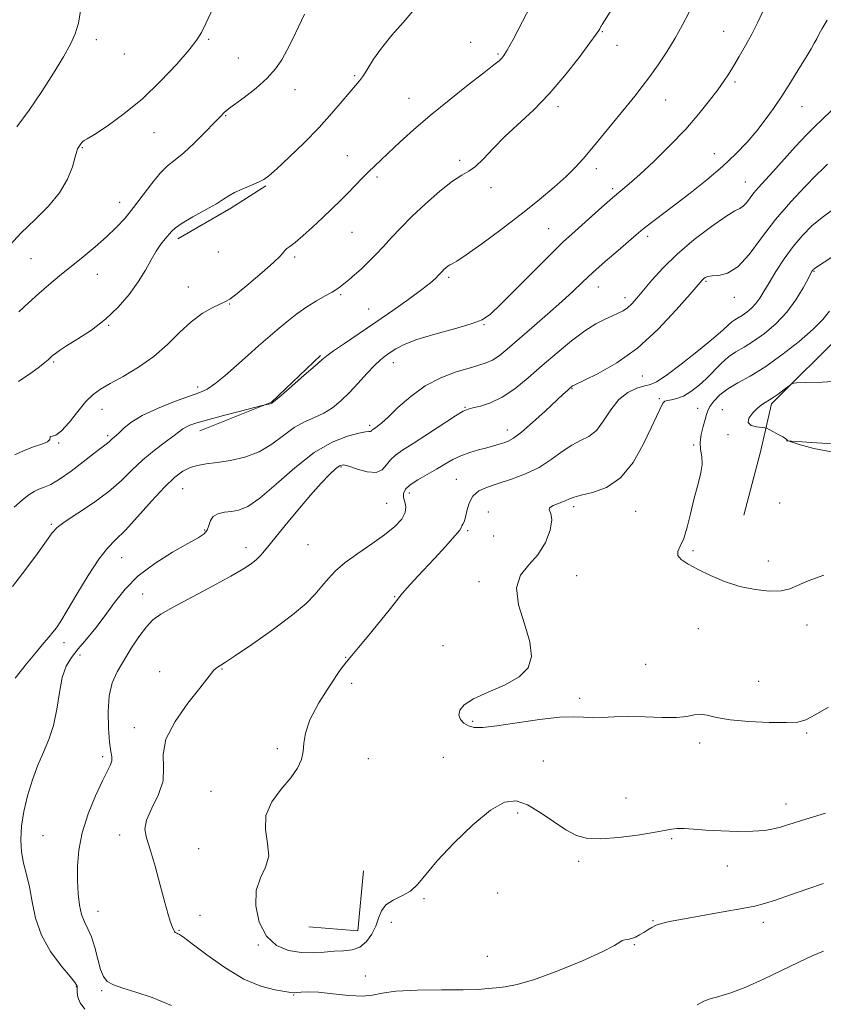
# Model space of a CAD drawing. Extents: x 2102300 to 2105200, y 319800 to 322700.
# Drawn here: x 2103593 to 2103850, y 321514 to 321828 of the extents above; entities that cross this region are included whole.
import ezdxf

# ---------------------------------------------------------------- set-up
doc = ezdxf.new("R2010")
doc.units = 0
doc.header["$MEASUREMENT"] = 0
for name, color, linetype, lineweight in [('DTM HARD BREAKLINE', 7, 'Continuous', 0), ('DTM SPOT ELEVATION', 2, 'Continuous', 13), ('INDEX CONTOUR', 41, 'Continuous', 13), ('INTERMEDIATE CONTOUR', 44, 'Continuous', 0)]:
    doc.layers.add(name, color=color, linetype=linetype, lineweight=lineweight)

msp = doc.modelspace()

# ---------------------------------------------------------------- linework, layer by layer
at = {"layer": 'DTM HARD BREAKLINE'}
for points in [[(2103643.9, 321758.45, 1142.43), (2103660.86, 321768.19, 1142.36), (2103671.95, 321775.33, 1142.15)], [(2103944.49, 321745.03, 1165.47), (2103921.22, 321740.69, 1164.72), (2103893.14, 321736.81, 1163.98), (2103856.71, 321728.99, 1163.41), (2103833.41, 321705.79, 1164.24), (2103829.86, 321690.45, 1163.76), (2103824.55, 321670.28, 1162.66)], [(2103689.42, 321721.21, 1147.8), (2103673.75, 321706.26, 1147.94), (2103650.93, 321697.19, 1148.64)], [(2103882.97, 321700.86, 1164.28), (2103859.26, 321692.57, 1165.03), (2103838.2, 321693.94, 1163.98)], [(2103685.73, 321538.82, 1159.51), (2103701.32, 321537.59, 1159.45), (2103703.16, 321556.78, 1159.45)]]:
    msp.add_polyline3d(points, dxfattribs=at)
at = {"layer": 'DTM SPOT ELEVATION'}
for p in [(2103617.83, 321821.95, 1136.6), (2103653.78, 321822.14, 1138.2), (2103779.36, 321824.58, 1146.1), (2103818.08, 321824.65, 1149.1), (2103737.3, 321821.18, 1143.6), (2103784.06, 321820.21, 1146.6), (2103626.87, 321817.45, 1136.7), (2103663.24, 321816.14, 1139.1), (2103746.02, 321817.45, 1143.8), (2103700.31, 321810.54, 1141.8), (2103821.67, 321808.51, 1150.3), (2103681.29, 321806.02, 1140.6), (2103717.66, 321803.24, 1143.2), (2103765.26, 321800.61, 1146.4), (2103799.59, 321802.75, 1148.8), (2103843.12, 321800.58, 1152.8), (2103659.19, 321797.74, 1140.1), (2103636.32, 321792.32, 1138.8), (2103613.36, 321787.57, 1138.1), (2103697.95, 321784.96, 1143.2), (2103815.13, 321785.57, 1151.2), (2103733.88, 321783.51, 1145.7), (2103707.46, 321778.18, 1144.3), (2103777.48, 321780.82, 1148.5), (2103825, 321776.55, 1153.2), (2103743.8, 321774.71, 1146.4), (2103782.65, 321774.46, 1149.7), (2103625.31, 321770.13, 1139.3), (2103699.43, 321760.51, 1144.9), (2103762.21, 321761.66, 1149.1), (2103793.82, 321759.24, 1152.4), (2103656.81, 321754.18, 1142.5), (2103597, 321752.11, 1138.9), (2103681.15, 321752.68, 1144.3), (2103618.25, 321747.09, 1140.8), (2103846.88, 321748.08, 1160.1), (2103730.37, 321746.1, 1148.3), (2103812.47, 321744.87, 1156.2), (2103647.23, 321743.05, 1143.3), (2103695.82, 321740.61, 1146.2), (2103778.08, 321743.01, 1152.7), (2103660.48, 321737.62, 1144.1), (2103786.59, 321739.67, 1153.5), (2103821.48, 321739.73, 1156.6), (2103704.84, 321735.99, 1147.1), (2103621.82, 321730.82, 1142.1), (2103741.62, 321731.04, 1150.1), (2103604.27, 321719.11, 1142.2), (2103712.62, 321718.89, 1150.6), (2103792.11, 321714.7, 1156.9), (2103650.25, 321711.16, 1145.6), (2103769.66, 321710.59, 1156.1), (2103797.55, 321707.45, 1159.8), (2103619.66, 321704.01, 1144.7), (2103735.58, 321704.65, 1153.9), (2103809.84, 321704.34, 1161.2), (2103817.65, 321703.95, 1163.3), (2103705.08, 321698.86, 1151.7), (2103749.04, 321697.47, 1155.4), (2103605.88, 321693.31, 1144.1), (2103621.51, 321695.59, 1145.7), (2103819.43, 321695.92, 1163.9), (2103808.57, 321692.61, 1161.8), (2103696.01, 321685.63, 1154.2), (2103732.77, 321681.65, 1157.1), (2103645.4, 321678.66, 1150.9), (2103717.79, 321677.28, 1156.5), (2103710.59, 321674.02, 1155.1), (2103742.95, 321671.27, 1159.3), (2103770.27, 321673, 1160.4), (2103789.99, 321671.51, 1160.9), (2103836, 321674.12, 1163.6), (2103603.53, 321667.36, 1147.8), (2103652.42, 321665.47, 1151.8), (2103736.4, 321665.34, 1158.2), (2103744.65, 321663.61, 1158.5), (2103665.62, 321659.9, 1153.5), (2103685.46, 321660.78, 1154.9), (2103808.36, 321658.93, 1162.2), (2103625.96, 321656.65, 1150.8), (2103832.35, 321655.58, 1162.5), (2103771.18, 321650.94, 1161.1), (2103740.02, 321649.04, 1159.6), (2103632.65, 321645.07, 1153.3), (2103713.14, 321644.2, 1157.9), (2103809.99, 321634.02, 1161.3), (2103844.64, 321635.14, 1161.5), (2103607.57, 321629.58, 1150.5), (2103728.54, 321628.64, 1159.5), (2103612.71, 321625.6, 1152.6), (2103697.5, 321624.91, 1157.9), (2103658.02, 321621.18, 1156.1), (2103793.16, 321622.6, 1161.2), (2103638.11, 321620.29, 1155.3), (2103699.33, 321616.62, 1158.8), (2103829.28, 321617.16, 1160.9), (2103772.09, 321611.81, 1160.3), (2103629.97, 321602.39, 1155.5), (2103738.04, 321604.48, 1160.2), (2103844.6, 321600.71, 1159.8), (2103675.63, 321595.71, 1157.6), (2103810.48, 321597.58, 1159.5), (2103619.85, 321593.15, 1153.6), (2103728.6, 321592.93, 1159.1), (2103704.68, 321592.53, 1158.9), (2103760.53, 321591.84, 1159.1), (2103654.44, 321582.09, 1157.4), (2103786.9, 321580.02, 1158.9), (2103838.02, 321578.03, 1158.6), (2103752.33, 321575.19, 1157.6), (2103600.89, 321567.96, 1152.7), (2103625.36, 321568.12, 1155.6), (2103801.48, 321566.99, 1157.8), (2103650.59, 321563.78, 1156.7), (2103771.85, 321559.72, 1157.6), (2103819.25, 321558.31, 1157.3), (2103746.01, 321549.64, 1156.9), (2103722.43, 321547.86, 1157.7), (2103618.37, 321543.84, 1154.8), (2103650.98, 321542.5, 1157.7), (2103712.02, 321540.34, 1157.1), (2103795.59, 321540.84, 1156.1), (2103830.79, 321540.27, 1155.5), (2103644.22, 321537.74, 1156.1), (2103669.58, 321533.03, 1157.9), (2103789.63, 321533.18, 1155.9), (2103742.71, 321529.5, 1156.8), (2103703.7, 321523.16, 1156.3), (2103611.47, 321519.75, 1151.9), (2103619.54, 321518.52, 1153.8), (2103680.91, 321517.11, 1155.9)]:
    msp.add_point(p, dxfattribs=at)
at = {"layer": 'INDEX CONTOUR'}
for points in [[(2103830.484, 321830.748, 1150), (2103828.851, 321827.342, 1150), (2103827.039, 321823.759, 1150), (2103825.072, 321820.111, 1150), (2103823.093, 321816.629, 1150), (2103821.277, 321813.573, 1150), (2103819.71, 321811.071, 1150), (2103818.131, 321808.729, 1150), (2103816.191, 321806.023, 1150), (2103813.59, 321802.537, 1150), (2103810.208, 321798.299, 1150), (2103805.973, 321793.447, 1150), (2103800.958, 321788.206, 1150), (2103795.806, 321783.151, 1150), (2103791.306, 321778.943, 1150), (2103787.986, 321775.999, 1150), (2103782.59, 321771.46, 1150), (2103779.204, 321768.506, 1150), (2103769.585, 321759.933, 1150), (2103766.899, 321757.447, 1150), (2103763.203, 321753.849, 1150), (2103757.919, 321748.56, 1150), (2103746.981, 321737.547, 1150), (2103743.633, 321734.358, 1150), (2103740.972, 321732.565, 1150), (2103737.485, 321731.266, 1150), (2103732.15, 321729.744, 1150), (2103725.913, 321728.013, 1150), (2103720.214, 321726.275, 1150), (2103716.155, 321724.695, 1150), (2103713.499, 321723.307, 1150), (2103711.674, 321722.11, 1150), (2103710.153, 321721.044, 1150), (2103708.591, 321719.797, 1150), (2103706.689, 321717.995, 1150), (2103704.245, 321715.407, 1150), (2103701.451, 321712.362, 1150), (2103698.596, 321709.334, 1150), (2103695.894, 321706.709, 1150), (2103693.25, 321704.546, 1150), (2103690.498, 321702.816, 1150), (2103687.508, 321701.428, 1150), (2103684.315, 321700.027, 1150), (2103680.992, 321698.196, 1150), (2103677.572, 321695.68, 1150), (2103673.916, 321692.897, 1150), (2103669.845, 321690.427, 1150), (2103665.292, 321688.715, 1150), (2103660.648, 321687.661, 1150), (2103656.417, 321687.024, 1150), (2103652.976, 321686.573, 1150), (2103650.187, 321686.103, 1150), (2103647.786, 321685.417, 1150), (2103645.485, 321684.283, 1150), (2103642.907, 321682.34, 1150), (2103639.654, 321679.193, 1150), (2103635.52, 321674.699, 1150), (2103631.066, 321669.716, 1150), (2103627.049, 321665.355, 1150), (2103623.982, 321662.322, 1150), (2103621.417, 321659.715, 1150), (2103618.666, 321656.226, 1150), (2103615.27, 321651.011, 1150), (2103611.686, 321645.059, 1150), (2103608.6, 321639.82, 1150), (2103606.509, 321636.375, 1150), (2103605.145, 321634.325, 1150), (2103604.049, 321632.904, 1150), (2103602.8, 321631.416, 1150), (2103601.118, 321629.448, 1150), (2103598.759, 321626.658, 1150), (2103595.593, 321622.828, 1150), (2103591.949, 321618.233, 1150)], [(2103684.333, 321830.075, 1140), (2103682.453, 321826.064, 1140), (2103680.596, 321822.237, 1140), (2103678.819, 321818.72, 1140), (2103677.099, 321815.578, 1140), (2103675.102, 321812.635, 1140), (2103672.415, 321809.653, 1140), (2103668.84, 321806.51, 1140), (2103665.039, 321803.551, 1140), (2103660.041, 321799.878, 1140), (2103659.182, 321799.214, 1140), (2103658.774, 321798.833, 1140), (2103657.356, 321797.318, 1140), (2103655.537, 321795.417, 1140), (2103652.634, 321792.442, 1140), (2103649.151, 321788.992, 1140), (2103645.771, 321785.865, 1140), (2103642.997, 321783.598, 1140), (2103640.614, 321781.686, 1140), (2103638.227, 321779.366, 1140), (2103635.541, 321776.101, 1140), (2103629.785, 321768.429, 1140), (2103627.045, 321765.062, 1140), (2103624.251, 321762.025, 1140), (2103621.139, 321759.039, 1140), (2103617.535, 321755.899, 1140), (2103613.648, 321752.685, 1140), (2103606.152, 321746.602, 1140), (2103602.753, 321743.769, 1140), (2103599.486, 321740.936, 1140), (2103596.282, 321738.021, 1140), (2103593.149, 321735.086, 1140)], [(2103859.449, 321757.04, 1160), (2103847.035, 321748.915, 1160), (2103846.86, 321748.773, 1160), (2103846.707, 321748.623, 1160), (2103846.566, 321748.455, 1160), (2103846.386, 321748.185, 1160), (2103845.961, 321747.424, 1160), (2103845.042, 321745.704, 1160), (2103843.431, 321742.74, 1160), (2103841.133, 321738.964, 1160), (2103838.203, 321734.99, 1160), (2103834.75, 321731.346, 1160), (2103831.099, 321728.227, 1160), (2103827.627, 321725.741, 1160), (2103824.623, 321723.908, 1160), (2103822.014, 321722.388, 1160), (2103819.635, 321720.748, 1160), (2103817.338, 321718.672, 1160), (2103812.656, 321713.849, 1160), (2103810.164, 321711.578, 1160), (2103807.664, 321709.657, 1160), (2103805.292, 321708.25, 1160), (2103803.179, 321707.453, 1160), (2103801.426, 321707.078, 1160), (2103800.128, 321706.87, 1160), (2103799.32, 321706.594, 1160), (2103798.81, 321706.109, 1160), (2103798.348, 321705.298, 1160), (2103797.69, 321703.979, 1160), (2103796.618, 321701.733, 1160), (2103794.922, 321698.078, 1160), (2103792.435, 321692.837, 1160), (2103789.169, 321687.066, 1160), (2103785.184, 321682.127, 1160), (2103780.65, 321679.037, 1160), (2103776.205, 321677.438, 1160), (2103772.6, 321676.63, 1160), (2103770.333, 321676.017, 1160), (2103768.882, 321675.424, 1160), (2103767.473, 321674.783, 1160), (2103765.579, 321674.051, 1160), (2103763.671, 321673.288, 1160), (2103762.465, 321672.577, 1160), (2103762.422, 321671.9, 1160), (2103762.974, 321670.82, 1160), (2103763.299, 321668.794, 1160), (2103762.728, 321665.504, 1160), (2103761.206, 321661.519, 1160), (2103758.838, 321657.629, 1160), (2103755.883, 321654.35, 1160), (2103753.232, 321651.105, 1160), (2103751.936, 321647.042, 1160), (2103752.659, 321641.619, 1160), (2103754.518, 321635.533, 1160), (2103756.245, 321629.788, 1160), (2103756.751, 321625.168, 1160), (2103755.662, 321621.554, 1160), (2103752.784, 321618.606, 1160), (2103748.175, 321616.028, 1160), (2103742.897, 321613.724, 1160), (2103738.262, 321611.644, 1160), (2103735.298, 321609.746, 1160), (2103733.885, 321608.013, 1160), (2103733.615, 321606.437, 1160), (2103734.121, 321605.025, 1160), (2103735.192, 321603.846, 1160), (2103736.656, 321602.986, 1160), (2103738.488, 321602.523, 1160), (2103741.256, 321602.509, 1160), (2103745.673, 321602.987, 1160), (2103759.27, 321604.983, 1160), (2103765.699, 321605.742, 1160), (2103770.216, 321605.913, 1160), (2103773.367, 321605.727, 1160), (2103776.123, 321605.547, 1160), (2103779.307, 321605.634, 1160), (2103783.156, 321605.853, 1160), (2103787.766, 321605.972, 1160), (2103793.079, 321605.84, 1160), (2103798.445, 321605.644, 1160), (2103803.062, 321605.655, 1160), (2103806.362, 321606.036, 1160), (2103808.699, 321606.517, 1160), (2103810.659, 321606.72, 1160), (2103812.83, 321606.382, 1160), (2103815.8, 321605.691, 1160), (2103820.156, 321604.949, 1160), (2103826.144, 321604.406, 1160), (2103832.639, 321604.101, 1160), (2103838.176, 321604.023, 1160), (2103841.766, 321604.214, 1160), (2103844.336, 321604.932, 1160), (2103847.291, 321606.489, 1160), (2103851.59, 321609.016, 1160)]]:
    msp.add_polyline3d(points, dxfattribs=at)
at = {"layer": 'INTERMEDIATE CONTOUR'}
for points in [[(2103656.733, 321835.659, 1138), (2103652.777, 321827.122, 1138), (2103651.413, 321824.292, 1138), (2103649.942, 321821.889, 1138), (2103647.529, 321818.792, 1138), (2103643.573, 321814.213, 1138), (2103638.4, 321808.7, 1138), (2103632.566, 321803.132, 1138), (2103626.652, 321798.274, 1138), (2103621.326, 321794.423, 1138), (2103617.28, 321791.762, 1138), (2103614.975, 321790.355, 1138), (2103613.968, 321789.79, 1138), (2103613.583, 321789.54, 1138), (2103613.268, 321789.182, 1138), (2103612.94, 321788.723, 1138), (2103612.05, 321787.436, 1138), (2103611.913, 321787.145, 1138), (2103611.667, 321786.357, 1138), (2103611.164, 321784.569, 1138), (2103610.242, 321781.459, 1138), (2103608.663, 321777.434, 1138), (2103606.171, 321773.085, 1138), (2103602.627, 321768.86, 1138), (2103598.346, 321764.647, 1138), (2103593.759, 321760.191, 1138), (2103589.277, 321755.388, 1138)], [(2103757.646, 321834.978, 1144), (2103753.915, 321827.808, 1144), (2103750.901, 321822.059, 1144), (2103749.025, 321818.611, 1144), (2103747.98, 321816.923, 1144), (2103747.277, 321816.094, 1144), (2103746.396, 321815.287, 1144), (2103744.708, 321813.91, 1144), (2103741.553, 321811.432, 1144), (2103736.557, 321807.534, 1144), (2103730.488, 321802.735, 1144), (2103724.398, 321797.766, 1144), (2103719.151, 321793.247, 1144), (2103714.859, 321789.358, 1144), (2103708.802, 321783.685, 1144), (2103706.661, 321781.655, 1144), (2103704.726, 321779.764, 1144), (2103702.739, 321777.75, 1144), (2103698.315, 321773.201, 1144), (2103695.797, 321770.672, 1144), (2103693.044, 321767.978, 1144), (2103690.043, 321765.123, 1144), (2103686.85, 321762.171, 1144), (2103683.806, 321759.437, 1144), (2103681.319, 321757.3, 1144), (2103679.685, 321756.01, 1144), (2103678.73, 321755.318, 1144), (2103678.168, 321754.847, 1144), (2103677.654, 321754.219, 1144), (2103676.619, 321753.039, 1144), (2103674.439, 321750.909, 1144), (2103670.788, 321747.659, 1144), (2103666.528, 321744.026, 1144), (2103662.82, 321740.975, 1144), (2103660.479, 321739.195, 1144), (2103658.938, 321738.276, 1144), (2103657.282, 321737.532, 1144), (2103654.807, 321736.369, 1144), (2103651.639, 321734.56, 1144), (2103648.112, 321731.971, 1144), (2103644.469, 321728.565, 1144), (2103640.582, 321724.707, 1144), (2103636.234, 321720.86, 1144), (2103631.356, 321717.422, 1144), (2103626.473, 321714.52, 1144), (2103622.262, 321712.216, 1144), (2103619.181, 321710.459, 1144), (2103616.826, 321708.749, 1144), (2103614.573, 321706.475, 1144), (2103611.972, 321703.284, 1144), (2103609.248, 321699.858, 1144), (2103606.797, 321697.138, 1144), (2103604.945, 321695.795, 1144), (2103603.744, 321695.419, 1144), (2103603.179, 321695.33, 1144), (2103603.131, 321694.982, 1144), (2103603.066, 321694.376, 1144), (2103602.348, 321693.646, 1144), (2103600.525, 321692.883, 1144), (2103597.88, 321692.01, 1144), (2103594.877, 321690.905, 1144), (2103591.919, 321689.49, 1144)], [(2103613.557, 321835.83, 1136), (2103612.141, 321827.269, 1136), (2103611.177, 321823.831, 1136), (2103609.681, 321820.507, 1136), (2103607.415, 321816.519, 1136), (2103604.248, 321811.339, 1136), (2103600.457, 321805.432, 1136), (2103596.422, 321799.511, 1136), (2103592.511, 321794.187, 1136)], [(2103807.181, 321831.012, 1148), (2103804.951, 321826.708, 1148), (2103802.575, 321822.458, 1148), (2103799.917, 321818.134, 1148), (2103797.146, 321813.945, 1148), (2103794.505, 321810.188, 1148), (2103792.129, 321807.009, 1148), (2103789.715, 321803.965, 1148), (2103786.85, 321800.463, 1148), (2103775.982, 321787.255, 1148), (2103773.226, 321783.948, 1148), (2103770.74, 321781.177, 1148), (2103767.854, 321778.328, 1148), (2103764.022, 321774.904, 1148), (2103759.198, 321770.872, 1148), (2103753.465, 321766.315, 1148), (2103747.061, 321761.427, 1148), (2103740.863, 321756.844, 1148), (2103735.908, 321753.31, 1148), (2103732.929, 321751.338, 1148), (2103731.453, 321750.499, 1148), (2103730.707, 321750.132, 1148), (2103730.054, 321749.7, 1148), (2103729.412, 321749.171, 1148), (2103728.837, 321748.635, 1148), (2103728.353, 321748.15, 1148), (2103727.2, 321746.927, 1148), (2103726.209, 321745.923, 1148), (2103724.522, 321744.418, 1148), (2103721.738, 321742.209, 1148), (2103717.614, 321739.184, 1148), (2103712.541, 321735.606, 1148), (2103707.071, 321731.831, 1148), (2103701.746, 321728.206, 1148), (2103697.076, 321725.042, 1148), (2103693.562, 321722.639, 1148), (2103691.435, 321721.11, 1148), (2103689.853, 321719.811, 1148), (2103687.703, 321717.907, 1148), (2103684.249, 321714.87, 1148), (2103680.256, 321711.386, 1148), (2103676.864, 321708.449, 1148), (2103674.929, 321706.798, 1148), (2103674.155, 321706.163, 1148), (2103673.853, 321705.951, 1148), (2103673.685, 321705.86, 1148), (2103673.401, 321705.764, 1148), (2103672.974, 321705.67, 1148), (2103671.757, 321705.463, 1148), (2103670.768, 321705.22, 1148), (2103663.853, 321703.456, 1148), (2103658.453, 321702.056, 1148), (2103653.465, 321700.717, 1148), (2103649.957, 321699.696, 1148), (2103647.774, 321698.949, 1148), (2103646.452, 321698.361, 1148), (2103645.519, 321697.786, 1148), (2103642.672, 321695.628, 1148), (2103639.851, 321693.56, 1148), (2103636.35, 321690.904, 1148), (2103632.725, 321687.88, 1148), (2103629.354, 321684.67, 1148), (2103625.904, 321681.314, 1148), (2103621.862, 321677.811, 1148), (2103616.969, 321674.227, 1148), (2103611.982, 321670.891, 1148), (2103607.908, 321668.196, 1148), (2103605.411, 321666.316, 1148), (2103603.779, 321664.561, 1148), (2103601.955, 321662.021, 1148), (2103599.116, 321658.042, 1148), (2103595.384, 321652.989, 1148), (2103591.112, 321647.485, 1148)], [(2103781.85, 321830.819, 1146), (2103780.111, 321827.965, 1146), (2103779.364, 321826.805, 1146), (2103779.108, 321826.454, 1146), (2103778.926, 321826.177, 1146), (2103778.734, 321825.844, 1146), (2103778.535, 321825.473, 1146), (2103778.238, 321824.96, 1146), (2103777.382, 321823.7, 1146), (2103775.414, 321820.964, 1146), (2103771.971, 321816.321, 1146), (2103767.443, 321810.531, 1146), (2103762.407, 321804.652, 1146), (2103757.377, 321799.518, 1146), (2103748.291, 321791.049, 1146), (2103744.576, 321787.266, 1146), (2103741.457, 321783.968, 1146), (2103738.888, 321781.498, 1146), (2103736.732, 321779.991, 1146), (2103734.481, 321778.744, 1146), (2103731.538, 321776.843, 1146), (2103727.528, 321773.651, 1146), (2103722.972, 321769.635, 1146), (2103718.617, 321765.538, 1146), (2103715.035, 321761.947, 1146), (2103712.1, 321758.838, 1146), (2103709.515, 321756.031, 1146), (2103707.037, 321753.388, 1146), (2103704.649, 321750.939, 1146), (2103702.393, 321748.753, 1146), (2103700.314, 321746.89, 1146), (2103698.486, 321745.354, 1146), (2103695.813, 321743.196, 1146), (2103694.652, 321742.362, 1146), (2103693.108, 321741.431, 1146), (2103690.889, 321740.229, 1146), (2103688.125, 321738.69, 1146), (2103685.047, 321736.775, 1146), (2103681.866, 321734.484, 1146), (2103678.687, 321731.959, 1146), (2103675.596, 321729.378, 1146), (2103672.624, 321726.856, 1146), (2103669.599, 321724.242, 1146), (2103666.299, 321721.321, 1146), (2103662.62, 321718.011, 1146), (2103658.936, 321714.753, 1146), (2103655.742, 321712.119, 1146), (2103653.294, 321710.481, 1146), (2103650.892, 321709.398, 1146), (2103647.6, 321708.228, 1146), (2103642.833, 321706.487, 1146), (2103637.399, 321704.317, 1146), (2103632.46, 321702.019, 1146), (2103628.915, 321699.864, 1146), (2103626.616, 321698.005, 1146), (2103625.152, 321696.564, 1146), (2103624.164, 321695.613, 1146), (2103622.973, 321694.584, 1146), (2103622.062, 321693.715, 1146), (2103621.486, 321693.228, 1146), (2103619.309, 321691.65, 1146), (2103617.035, 321689.919, 1146), (2103613.676, 321687.278, 1146), (2103609.801, 321684.292, 1146), (2103606.165, 321681.71, 1146), (2103603.35, 321680.081, 1146), (2103601.244, 321679.169, 1146), (2103599.562, 321678.543, 1146), (2103598.023, 321677.809, 1146), (2103596.356, 321676.728, 1146), (2103594.296, 321675.101, 1146), (2103591.688, 321672.83, 1146)], [(2103718.92, 321831.084, 1142), (2103715.767, 321827.504, 1142), (2103712.197, 321823.389, 1142), (2103708.883, 321819.307, 1142), (2103706.347, 321815.74, 1142), (2103704.5, 321812.809, 1142), (2103703.103, 321810.546, 1142), (2103701.9, 321808.878, 1142), (2103700.582, 321807.321, 1142), (2103698.823, 321805.287, 1142), (2103696.347, 321802.318, 1142), (2103693.076, 321798.483, 1142), (2103688.978, 321793.984, 1142), (2103684.175, 321789.107, 1142), (2103679.378, 321784.477, 1142), (2103675.449, 321780.808, 1142), (2103672.957, 321778.583, 1142), (2103671.301, 321777.371, 1142), (2103669.586, 321776.513, 1142), (2103664.42, 321774.327, 1142), (2103661.962, 321773.198, 1142), (2103660.179, 321772.194, 1142), (2103658.518, 321771.106, 1142), (2103656.185, 321769.647, 1142), (2103652.688, 321767.652, 1142), (2103648.724, 321765.433, 1142), (2103645.289, 321763.422, 1142), (2103643.112, 321761.931, 1142), (2103641.857, 321760.784, 1142), (2103639.811, 321758.377, 1142), (2103638.484, 321756.692, 1142), (2103637.007, 321754.503, 1142), (2103635.403, 321751.72, 1142), (2103633.535, 321748.413, 1142), (2103631.22, 321744.688, 1142), (2103628.315, 321740.679, 1142), (2103624.819, 321736.617, 1142), (2103620.768, 321732.757, 1142), (2103616.302, 321729.33, 1142), (2103611.965, 321726.465, 1142), (2103608.407, 321724.268, 1142), (2103606.098, 321722.793, 1142), (2103604.799, 321721.876, 1142), (2103604.092, 321721.304, 1142), (2103603.601, 321720.874, 1142), (2103602.463, 321719.827, 1142), (2103601.445, 321718.921, 1142), (2103599.734, 321717.553, 1142), (2103596.97, 321715.56, 1142), (2103593.021, 321712.882, 1142)], [(2103851.114, 321828.238, 1152), (2103849.522, 321825.546, 1152), (2103848.516, 321823.69, 1152), (2103847.783, 321822.263, 1152), (2103847.023, 321820.854, 1152), (2103845.975, 321819.045, 1152), (2103844.394, 321816.412, 1152), (2103842.129, 321812.705, 1152), (2103839.424, 321808.356, 1152), (2103836.619, 321803.971, 1152), (2103833.969, 321800.016, 1152), (2103831.371, 321796.401, 1152), (2103828.639, 321792.897, 1152), (2103825.582, 321789.3, 1152), (2103822.009, 321785.52, 1152), (2103817.727, 321781.49, 1152), (2103812.684, 321777.22, 1152), (2103807.389, 321773.014, 1152), (2103802.489, 321769.254, 1152), (2103793.262, 321762.255, 1152), (2103791.686, 321760.999, 1152), (2103790.122, 321759.675, 1152), (2103784.408, 321754.732, 1152), (2103780.321, 321751.167, 1152), (2103776.371, 321747.644, 1152), (2103773.091, 321744.6, 1152), (2103770.013, 321741.694, 1152), (2103766.425, 321738.392, 1152), (2103761.869, 321734.359, 1152), (2103756.923, 321730.064, 1152), (2103749, 321723.216, 1152), (2103746.451, 321721.135, 1152), (2103744.37, 321719.739, 1152), (2103742.348, 321718.812, 1152), (2103739.975, 321718.07, 1152), (2103736.84, 321717.206, 1152), (2103732.685, 321715.94, 1152), (2103727.863, 321714.085, 1152), (2103722.88, 321711.482, 1152), (2103718.206, 321708.115, 1152), (2103714.151, 321704.564, 1152), (2103710.989, 321701.558, 1152), (2103708.896, 321699.642, 1152), (2103707.649, 321698.623, 1152), (2103706.931, 321698.129, 1152), (2103706.155, 321697.628, 1152), (2103705.947, 321697.436, 1152), (2103705.785, 321697.217, 1152), (2103705.609, 321697.018, 1152), (2103705.355, 321696.909, 1152), (2103704.891, 321696.91, 1152), (2103703.806, 321696.833, 1152), (2103701.62, 321696.44, 1152), (2103697.992, 321695.462, 1152), (2103693.142, 321693.519, 1152), (2103687.425, 321690.2, 1152), (2103681.254, 321685.382, 1152), (2103675.25, 321680.094, 1152), (2103670.088, 321675.653, 1152), (2103666.242, 321673.038, 1152), (2103663.393, 321671.878, 1152), (2103661.019, 321671.461, 1152), (2103658.733, 321671.164, 1152), (2103656.682, 321670.696, 1152), (2103655.146, 321669.853, 1152), (2103654.288, 321668.519, 1152), (2103653.803, 321666.942, 1152), (2103653.272, 321665.455, 1152), (2103652.267, 321664.257, 1152), (2103650.343, 321662.988, 1152), (2103647.047, 321661.151, 1152), (2103642.179, 321658.381, 1152), (2103636.555, 321654.842, 1152), (2103631.246, 321650.832, 1152), (2103627.054, 321646.623, 1152), (2103623.725, 321642.375, 1152), (2103620.739, 321638.224, 1152), (2103617.703, 321634.298, 1152), (2103614.733, 321630.711, 1152), (2103612.073, 321627.571, 1152), (2103609.916, 321624.86, 1152), (2103608.25, 321622.041, 1152), (2103607.009, 321618.453, 1152), (2103606.093, 321613.678, 1152), (2103605.256, 321608.282, 1152), (2103604.217, 321603.081, 1152), (2103602.773, 321598.653, 1152), (2103601.04, 321594.651, 1152), (2103599.215, 321590.496, 1152), (2103597.48, 321585.767, 1152), (2103595.963, 321580.687, 1152), (2103594.779, 321575.638, 1152), (2103594.029, 321570.939, 1152), (2103593.752, 321566.648, 1152), (2103593.971, 321562.758, 1152), (2103594.662, 321559.196, 1152), (2103595.612, 321555.616, 1152), (2103596.559, 321551.607, 1152), (2103597.374, 321546.879, 1152), (2103598.455, 321541.644, 1152), (2103600.337, 321536.237, 1152), (2103603.306, 321531.017, 1152), (2103606.675, 321526.444, 1152), (2103609.511, 321523, 1152), (2103611.116, 321520.975, 1152), (2103611.724, 321519.884, 1152), (2103611.803, 321519.046, 1152), (2103611.792, 321517.908, 1152), (2103612.012, 321516.42, 1152), (2103612.754, 321514.658, 1152), (2103614.168, 321512.602, 1152)], [(2103852.361, 321799.256, 1154), (2103849.648, 321796.61, 1154), (2103847.267, 321794.366, 1154), (2103844.551, 321791.653, 1154), (2103841.055, 321787.89, 1154), (2103833.748, 321779.771, 1154), (2103829.221, 321774.844, 1154), (2103827.757, 321773.135, 1154), (2103825.344, 321769.945, 1154), (2103824.314, 321768.816, 1154), (2103823.268, 321768.14, 1154), (2103821.639, 321767.318, 1154), (2103818.747, 321765.581, 1154), (2103814.194, 321762.399, 1154), (2103808.706, 321758.183, 1154), (2103803.289, 321753.582, 1154), (2103798.76, 321749.169, 1154), (2103795.184, 321745.224, 1154), (2103790.367, 321739.496, 1154), (2103788.763, 321737.726, 1154), (2103787.387, 321736.45, 1154), (2103786.014, 321735.482, 1154), (2103784.472, 321734.658, 1154), (2103782.6, 321733.82, 1154), (2103780.252, 321732.789, 1154), (2103777.335, 321731.295, 1154), (2103773.77, 321729.047, 1154), (2103769.547, 321725.87, 1154), (2103764.922, 321722.05, 1154), (2103760.221, 321717.99, 1154), (2103755.715, 321714.073, 1154), (2103751.456, 321710.606, 1154), (2103747.441, 321707.878, 1154), (2103743.712, 321706.084, 1154), (2103740.5, 321705.046, 1154), (2103738.08, 321704.492, 1154), (2103736.515, 321704.111, 1154), (2103735.009, 321703.423, 1154), (2103732.553, 321701.904, 1154), (2103723.609, 321696.052, 1154), (2103719.026, 321693.095, 1154), (2103715.631, 321690.969, 1154), (2103713.316, 321689.41, 1154), (2103711.727, 321687.944, 1154), (2103710.488, 321686.263, 1154), (2103709.136, 321684.737, 1154), (2103707.189, 321683.906, 1154), (2103704.37, 321684.117, 1154), (2103701.225, 321684.964, 1154), (2103698.508, 321685.85, 1154), (2103696.742, 321686.26, 1154), (2103695.521, 321686.015, 1154), (2103694.21, 321685.021, 1154), (2103692.278, 321683.181, 1154), (2103689.616, 321680.405, 1154), (2103686.219, 321676.603, 1154), (2103682.194, 321671.846, 1154), (2103678.09, 321666.854, 1154), (2103672.092, 321659.469, 1154), (2103670.386, 321657.48, 1154), (2103668.973, 321656.061, 1154), (2103667.344, 321654.747, 1154), (2103664.852, 321653.127, 1154), (2103660.812, 321650.806, 1154), (2103654.906, 321647.579, 1154), (2103642.448, 321640.873, 1154), (2103638.513, 321638.657, 1154), (2103635.956, 321636.827, 1154), (2103633.853, 321634.589, 1154), (2103631.481, 321631.376, 1154), (2103628.937, 321627.548, 1154), (2103626.521, 321623.696, 1154), (2103624.493, 321620.214, 1154), (2103622.964, 321616.708, 1154), (2103622.005, 321612.587, 1154), (2103621.644, 321607.526, 1154), (2103621.732, 321602.261, 1154), (2103622.076, 321597.794, 1154), (2103622.487, 321594.854, 1154), (2103622.791, 321593.086, 1154), (2103622.816, 321591.864, 1154), (2103622.404, 321590.569, 1154), (2103621.45, 321588.617, 1154), (2103619.86, 321585.432, 1154), (2103617.653, 321580.668, 1154), (2103615.291, 321574.888, 1154), (2103613.35, 321568.883, 1154), (2103612.258, 321563.305, 1154), (2103611.869, 321558.238, 1154), (2103611.892, 321553.624, 1154), (2103612.094, 321549.438, 1154), (2103612.484, 321545.777, 1154), (2103613.127, 321542.769, 1154), (2103614.056, 321540.42, 1154), (2103615.163, 321538.251, 1154), (2103616.303, 321535.66, 1154), (2103617.362, 321532.266, 1154), (2103618.331, 321528.569, 1154), (2103619.229, 321525.287, 1154), (2103620.138, 321522.962, 1154), (2103621.379, 321521.421, 1154), (2103623.336, 321520.312, 1154), (2103626.332, 321519.29, 1154), (2103630.445, 321518.042, 1154), (2103635.692, 321516.261, 1154), (2103641.889, 321513.772, 1154)], [(2103851.229, 321782.229, 1156), (2103849.804, 321780.911, 1156), (2103847.662, 321778.772, 1156), (2103844.068, 321775.131, 1156), (2103839.48, 321770.243, 1156), (2103834.651, 321764.599, 1156), (2103830.2, 321758.743, 1156), (2103826.203, 321753.433, 1156), (2103822.598, 321749.482, 1156), (2103819.36, 321747.43, 1156), (2103816.6, 321746.747, 1156), (2103814.468, 321746.63, 1156), (2103813.05, 321746.427, 1156), (2103812.181, 321746.076, 1156), (2103811.635, 321745.662, 1156), (2103811.103, 321745.12, 1156), (2103809.933, 321743.779, 1156), (2103807.392, 321740.813, 1156), (2103802.979, 321735.755, 1156), (2103797.145, 321729.569, 1156), (2103790.577, 321723.572, 1156), (2103783.971, 321718.838, 1156), (2103778.072, 321715.459, 1156), (2103773.634, 321713.281, 1156), (2103770.15, 321711.635, 1156), (2103769.856, 321711.469, 1156), (2103769.643, 321711.307, 1156), (2103768.899, 321710.664, 1156), (2103768.201, 321710.039, 1156), (2103766.905, 321708.853, 1156), (2103761.119, 321703.478, 1156), (2103757.127, 321699.833, 1156), (2103753.528, 321696.715, 1156), (2103750.993, 321694.812, 1156), (2103749.271, 321693.862, 1156), (2103747.883, 321693.363, 1156), (2103746.407, 321692.894, 1156), (2103744.656, 321692.363, 1156), (2103742.505, 321691.757, 1156), (2103739.894, 321691.059, 1156), (2103737.04, 321690.226, 1156), (2103734.228, 321689.211, 1156), (2103731.655, 321687.98, 1156), (2103729.15, 321686.549, 1156), (2103726.453, 321684.951, 1156), (2103723.433, 321683.233, 1156), (2103720.46, 321681.506, 1156), (2103718.035, 321679.897, 1156), (2103716.541, 321678.493, 1156), (2103715.896, 321677.207, 1156), (2103715.904, 321675.915, 1156), (2103716.318, 321674.503, 1156), (2103716.683, 321672.91, 1156), (2103716.494, 321671.092, 1156), (2103715.331, 321669.008, 1156), (2103713.125, 321666.643, 1156), (2103709.889, 321663.99, 1156), (2103705.754, 321661.075, 1156), (2103701.317, 321658.06, 1156), (2103697.287, 321655.144, 1156), (2103694.192, 321652.471, 1156), (2103691.828, 321649.975, 1156), (2103689.807, 321647.538, 1156), (2103687.689, 321645.005, 1156), (2103684.826, 321642.071, 1156), (2103680.52, 321638.396, 1156), (2103674.457, 321633.858, 1156), (2103667.863, 321629.218, 1156), (2103662.349, 321625.455, 1156), (2103659.107, 321623.281, 1156), (2103657.644, 321622.332, 1156), (2103656.564, 321621.683, 1156), (2103656.027, 321621.287, 1156), (2103655.431, 321620.726, 1156), (2103654.682, 321619.849, 1156), (2103650.887, 321615.052, 1156), (2103647.109, 321610.223, 1156), (2103643.061, 321604.437, 1156), (2103640.113, 321598.734, 1156), (2103639.176, 321593.895, 1156), (2103639.323, 321589.655, 1156), (2103639.169, 321585.489, 1156), (2103637.734, 321581.048, 1156), (2103635.642, 321576.686, 1156), (2103633.92, 321572.934, 1156), (2103633.368, 321570.059, 1156), (2103633.866, 321567.275, 1156), (2103635.068, 321563.535, 1156), (2103636.638, 321558.181, 1156), (2103638.293, 321552.125, 1156), (2103639.76, 321546.669, 1156), (2103640.833, 321542.819, 1156), (2103641.569, 321540.396, 1156), (2103642.087, 321538.926, 1156), (2103642.492, 321537.994, 1156), (2103642.82, 321537.424, 1156), (2103643.092, 321537.101, 1156), (2103643.331, 321536.917, 1156), (2103643.581, 321536.799, 1156), (2103643.889, 321536.683, 1156), (2103644.406, 321536.423, 1156), (2103645.708, 321535.544, 1156), (2103648.472, 321533.49, 1156), (2103653.106, 321529.982, 1156), (2103658.926, 321525.852, 1156), (2103664.977, 321522.209, 1156), (2103670.418, 321519.898, 1156), (2103674.873, 321518.715, 1156), (2103678.08, 321518.192, 1156), (2103679.936, 321517.933, 1156), (2103680.967, 321517.841, 1156), (2103681.854, 321517.896, 1156), (2103683.22, 321518.046, 1156), (2103685.433, 321518.139, 1156), (2103688.801, 321517.991, 1156), (2103693.408, 321517.514, 1156), (2103698.438, 321516.982, 1156), (2103702.852, 321516.759, 1156), (2103706.036, 321517.091, 1156), (2103709.079, 321517.739, 1156), (2103713.492, 321518.343, 1156), (2103720.23, 321518.636, 1156), (2103728.009, 321518.711, 1156), (2103734.987, 321518.753, 1156), (2103739.795, 321518.905, 1156), (2103742.961, 321519.143, 1156), (2103745.486, 321519.399, 1156), (2103748.316, 321519.697, 1156), (2103752.163, 321520.418, 1156), (2103757.686, 321522.031, 1156), (2103765.119, 321524.787, 1156), (2103773.019, 321528.055, 1156), (2103779.521, 321530.983, 1156), (2103783.265, 321532.913, 1156), (2103784.925, 321533.969, 1156), (2103785.679, 321534.469, 1156), (2103786.499, 321534.707, 1156), (2103787.529, 321534.872, 1156), (2103788.702, 321535.133, 1156), (2103789.96, 321535.616, 1156), (2103791.26, 321536.286, 1156), (2103792.568, 321537.071, 1156), (2103793.864, 321537.897, 1156), (2103795.189, 321538.693, 1156), (2103796.6, 321539.389, 1156), (2103798.269, 321539.957, 1156), (2103800.814, 321540.539, 1156), (2103804.966, 321541.318, 1156), (2103817.931, 321543.62, 1156), (2103823.958, 321544.705, 1156), (2103828.066, 321545.509, 1156), (2103831.157, 321546.286, 1156), (2103834.629, 321547.397, 1156), (2103839.462, 321549.066, 1156), (2103844.948, 321550.99, 1156), (2103849.956, 321552.734, 1156)], [(2103852.869, 321767.655, 1158), (2103849.484, 321765.235, 1158), (2103846.272, 321762.53, 1158), (2103843.224, 321759.463, 1158), (2103840.278, 321755.95, 1158), (2103837.412, 321752.001, 1158), (2103834.782, 321748, 1158), (2103832.584, 321744.424, 1158), (2103830.934, 321741.632, 1158), (2103829.624, 321739.497, 1158), (2103828.366, 321737.778, 1158), (2103826.944, 321736.278, 1158), (2103825.441, 321734.993, 1158), (2103824.011, 321733.97, 1158), (2103822.774, 321733.215, 1158), (2103821.7, 321732.589, 1158), (2103820.72, 321731.914, 1158), (2103819.663, 321730.971, 1158), (2103817.937, 321729.372, 1158), (2103814.846, 321726.69, 1158), (2103810.04, 321722.754, 1158), (2103804.558, 321718.432, 1158), (2103799.782, 321714.851, 1158), (2103796.703, 321712.829, 1158), (2103794.732, 321711.945, 1158), (2103792.887, 321711.471, 1158), (2103790.419, 321710.75, 1158), (2103787.525, 321709.413, 1158), (2103784.635, 321707.164, 1158), (2103782.075, 321703.9, 1158), (2103779.749, 321700.301, 1158), (2103777.457, 321697.24, 1158), (2103775.028, 321695.319, 1158), (2103772.411, 321694.039, 1158), (2103769.584, 321692.631, 1158), (2103766.511, 321690.53, 1158), (2103763.091, 321687.996, 1158), (2103759.205, 321685.494, 1158), (2103754.831, 321683.4, 1158), (2103750.329, 321681.718, 1158), (2103746.156, 321680.36, 1158), (2103742.689, 321679.202, 1158), (2103739.998, 321677.963, 1158), (2103738.076, 321676.321, 1158), (2103736.873, 321674.097, 1158), (2103736.164, 321671.67, 1158), (2103735.684, 321669.562, 1158), (2103735.226, 321668.162, 1158), (2103734.82, 321667.347, 1158), (2103734.553, 321666.864, 1158), (2103734.398, 321666.413, 1158), (2103733.863, 321665.504, 1158), (2103732.341, 321663.599, 1158), (2103729.459, 321660.382, 1158), (2103725.797, 321656.436, 1158), (2103722.172, 321652.562, 1158), (2103719.249, 321649.416, 1158), (2103717.1, 321647.059, 1158), (2103715.647, 321645.402, 1158), (2103714.703, 321644.234, 1158), (2103713.649, 321642.85, 1158), (2103711.762, 321640.423, 1158), (2103708.601, 321636.473, 1158), (2103704.879, 321631.903, 1158), (2103701.594, 321627.965, 1158), (2103699.423, 321625.47, 1158), (2103697.748, 321623.483, 1158), (2103695.631, 321620.63, 1158), (2103692.459, 321615.973, 1158), (2103688.929, 321610.318, 1158), (2103686.065, 321604.907, 1158), (2103684.603, 321600.693, 1158), (2103684.117, 321597.489, 1158), (2103683.898, 321594.816, 1158), (2103683.313, 321592.245, 1158), (2103682.064, 321589.52, 1158), (2103679.933, 321586.431, 1158), (2103676.921, 321582.824, 1158), (2103673.902, 321578.775, 1158), (2103671.97, 321574.415, 1158), (2103671.821, 321569.903, 1158), (2103672.558, 321565.493, 1158), (2103672.885, 321561.466, 1158), (2103671.895, 321557.954, 1158), (2103670.226, 321554.492, 1158), (2103668.902, 321550.465, 1158), (2103668.759, 321545.522, 1158), (2103669.878, 321540.355, 1158), (2103672.149, 321535.922, 1158), (2103675.408, 321532.956, 1158), (2103679.264, 321531.315, 1158), (2103683.27, 321530.633, 1158), (2103687.058, 321530.562, 1158), (2103690.567, 321530.805, 1158), (2103693.81, 321531.083, 1158), (2103696.8, 321531.23, 1158), (2103699.523, 321531.539, 1158), (2103701.961, 321532.422, 1158), (2103704.087, 321534.158, 1158), (2103705.833, 321536.513, 1158), (2103707.122, 321539.122, 1158), (2103707.98, 321541.659, 1158), (2103708.846, 321543.953, 1158), (2103710.259, 321545.87, 1158), (2103712.574, 321547.36, 1158), (2103715.397, 321548.709, 1158), (2103718.148, 321550.285, 1158), (2103720.487, 321552.452, 1158), (2103723.044, 321555.546, 1158), (2103726.69, 321559.897, 1158), (2103731.954, 321565.55, 1158), (2103738.016, 321571.421, 1158), (2103743.713, 321576.138, 1158), (2103748.198, 321578.635, 1158), (2103751.88, 321579.041, 1158), (2103755.483, 321577.788, 1158), (2103759.533, 321575.358, 1158), (2103763.766, 321572.444, 1158), (2103767.72, 321569.79, 1158), (2103771.143, 321567.993, 1158), (2103774.616, 321567.077, 1158), (2103778.931, 321566.918, 1158), (2103784.541, 321567.366, 1158), (2103790.55, 321568.157, 1158), (2103795.723, 321568.999, 1158), (2103801.403, 321570.063, 1158), (2103803.267, 321570.244, 1158), (2103805.512, 321570.207, 1158), (2103808.477, 321570.018, 1158), (2103812.393, 321569.753, 1158), (2103817.318, 321569.493, 1158), (2103822.609, 321569.332, 1158), (2103827.444, 321569.364, 1158), (2103831.196, 321569.655, 1158), (2103834.002, 321570.135, 1158), (2103836.195, 321570.703, 1158), (2103838.125, 321571.294, 1158), (2103840.228, 321571.971, 1158), (2103842.963, 321572.835, 1158), (2103850.551, 321575.149, 1158)], [(2103851.919, 321735.308, 1162), (2103849.708, 321732.738, 1162), (2103846.683, 321729.62, 1162), (2103842.154, 321725.649, 1162), (2103836.706, 321721.364, 1162), (2103831.243, 321717.512, 1162), (2103826.503, 321714.638, 1162), (2103822.575, 321712.483, 1162), (2103819.383, 321710.584, 1162), (2103816.861, 321708.594, 1162), (2103814.98, 321706.629, 1162), (2103813.723, 321704.917, 1162), (2103813.021, 321703.584, 1162), (2103812.614, 321702.33, 1162), (2103812.191, 321700.75, 1162), (2103811.546, 321698.568, 1162), (2103810.896, 321696.026, 1162), (2103810.564, 321693.494, 1162), (2103810.743, 321691.22, 1162), (2103811.107, 321688.971, 1162), (2103811.202, 321686.394, 1162), (2103810.697, 321683.211, 1162), (2103809.743, 321679.454, 1162), (2103808.613, 321675.227, 1162), (2103807.526, 321670.712, 1162), (2103806.467, 321666.382, 1162), (2103805.367, 321662.785, 1162), (2103804.241, 321660.3, 1162), (2103803.451, 321658.643, 1162), (2103803.443, 321657.361, 1162), (2103804.564, 321656.065, 1162), (2103806.771, 321654.617, 1162), (2103809.92, 321652.942, 1162), (2103813.855, 321651.029, 1162), (2103818.364, 321649.12, 1162), (2103823.225, 321647.524, 1162), (2103828.17, 321646.488, 1162), (2103832.756, 321646.035, 1162), (2103836.495, 321646.131, 1162), (2103839.172, 321646.738, 1162), (2103841.647, 321647.812, 1162), (2103845.055, 321649.305, 1162), (2103850.115, 321651.125, 1162)], [(2103856.35, 321713.133, 1164), (2103849.556, 321712.721, 1164), (2103844.268, 321712.578, 1164), (2103841.324, 321712.487, 1164), (2103839.949, 321712.223, 1164), (2103838.962, 321711.558, 1164), (2103837.447, 321710.364, 1164), (2103835.533, 321708.905, 1164), (2103833.612, 321707.541, 1164), (2103830.515, 321705.613, 1164), (2103829.02, 321704.493, 1164), (2103827.416, 321702.945, 1164), (2103826.165, 321701.244, 1164), (2103825.865, 321699.789, 1164), (2103826.878, 321698.879, 1164), (2103828.624, 321698.425, 1164), (2103831.274, 321698.135, 1164), (2103831.891, 321697.963, 1164), (2103832.668, 321697.575, 1164), (2103833.973, 321696.883, 1164), (2103835.536, 321696.036, 1164), (2103836.927, 321695.24, 1164), (2103837.815, 321694.66, 1164), (2103838.273, 321694.287, 1164), (2103838.473, 321694.07, 1164), (2103838.698, 321693.921, 1164), (2103839.672, 321693.603, 1164), (2103842.23, 321692.844, 1164), (2103846.904, 321691.551, 1164), (2103853.013, 321690.349, 1164)], [(2103809.607, 321513.926, 1154), (2103811.762, 321515.138, 1154), (2103813.762, 321515.882, 1154), (2103816.567, 321516.666, 1154), (2103820.369, 321517.812, 1154), (2103825.163, 321519.596, 1154), (2103830.821, 321522.148, 1154), (2103842.05, 321527.637, 1154), (2103846.324, 321529.572, 1154), (2103849.923, 321531.126, 1154)]]:
    msp.add_polyline3d(points, dxfattribs=at)

doc.saveas('drawing.dxf')
